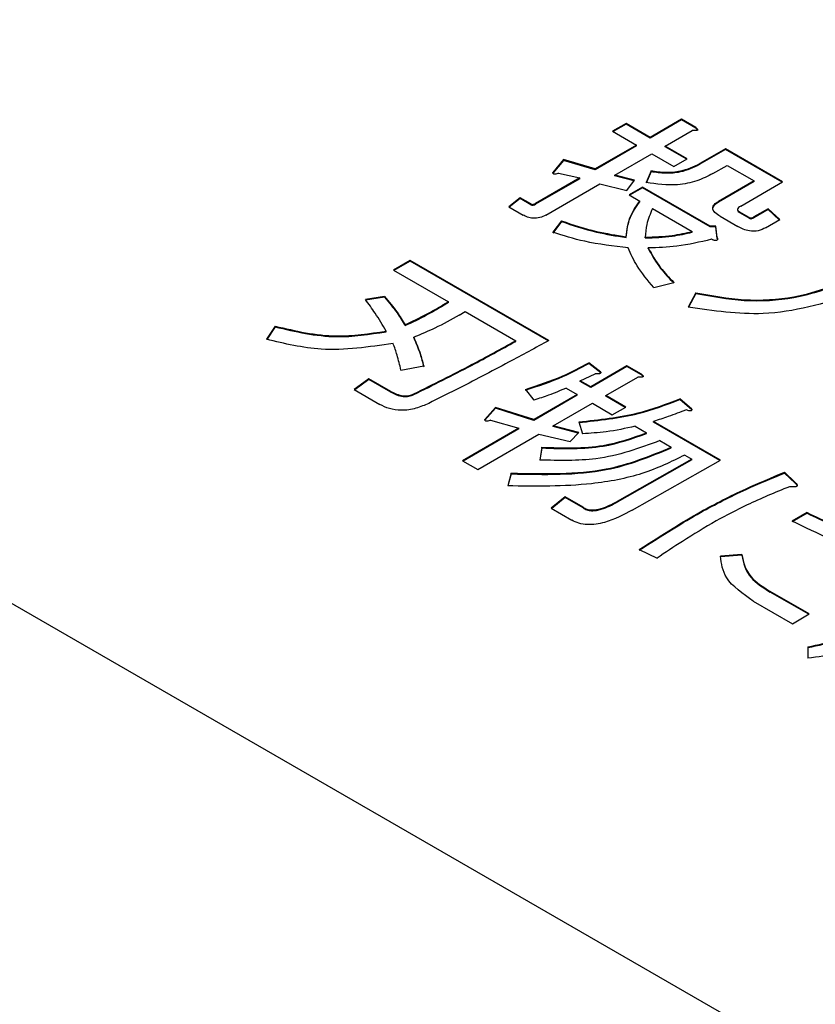
# Model space of a CAD drawing. Units: millimetres. Extents: x 19 to 402, y 20 to 283.
# Drawn here: x 223 to 225, y 232 to 234 of the extents above; entities that cross this region are included whole.
import ezdxf

# ---------------------------------------------------------------- set-up
doc = ezdxf.new("R2010")
doc.units = ezdxf.units.MM

msp = doc.modelspace()

# ---------------------------------------------------------------- linework, layer by layer
at = {"color": 7, "linetype": 'Continuous', "lineweight": 25}
for p, q in [((218.8038, 235.1026), (229.6932, 228.8163)), ((224.5429, 233.7298), (224.5116, 233.7117)), ((224.5986, 233.6976), (224.5429, 233.7298)), ((224.5429, 233.7281), (224.5429, 233.7298)), ((224.6714, 233.7396), (224.5986, 233.6976)), ((224.6714, 233.738), (224.5986, 233.696)), ((224.705, 233.7202), (224.6714, 233.7396)), ((224.6714, 233.738), (224.6714, 233.7396)), ((224.705, 233.7186), (224.6714, 233.738)), ((224.5116, 233.7117), (224.5673, 233.6795)), ((224.5429, 233.7281), (224.513, 233.7109)), ((224.5986, 233.696), (224.5429, 233.7281)), ((224.6338, 233.6773), (224.6967, 233.7135)), ((224.705, 233.7186), (224.705, 233.7202)), ((224.5986, 233.696), (224.5986, 233.6976)), ((224.5673, 233.6795), (224.4713, 233.6241)), ((224.5673, 233.6779), (224.4713, 233.6224)), ((224.5673, 233.6779), (224.5673, 233.6795)), ((224.6851, 233.6477), (224.6338, 233.6773)), ((224.6338, 233.6756), (224.6338, 233.6773)), ((224.6837, 233.6469), (224.6338, 233.6756)), ((224.7739, 233.6709), (224.7144, 233.6365)), ((224.7739, 233.6692), (224.7144, 233.6349)), ((224.9067, 233.5942), (224.7739, 233.6709)), ((224.7739, 233.6692), (224.7739, 233.6709)), ((224.9053, 233.5934), (224.7739, 233.6692)), ((224.3973, 233.6458), (224.3725, 233.6162)), ((224.3973, 233.6441), (224.3725, 233.6145)), ((224.4713, 233.6241), (224.3973, 233.6458)), ((224.3973, 233.6441), (224.3973, 233.6458)), ((224.4713, 233.6224), (224.3973, 233.6441)), ((224.5164, 233.6095), (224.6025, 233.6592)), ((224.6025, 233.6592), (224.6538, 233.6296)), ((224.6538, 233.6296), (224.6851, 233.6477)), ((224.3858, 233.6143), (224.4349, 233.6031)), ((224.4713, 233.6224), (224.4713, 233.6241)), ((224.6008, 233.62), (224.5892, 233.5923)), ((224.6008, 233.6183), (224.5892, 233.5907)), ((224.6008, 233.6183), (224.6008, 233.62)), ((224.7144, 233.6349), (224.7144, 233.6365)), ((224.7446, 233.6133), (224.7779, 233.6325)), ((224.7779, 233.6325), (224.8402, 233.5965)), ((224.4349, 233.6031), (224.3323, 233.5439)), ((224.4349, 233.6014), (224.3323, 233.5422)), ((224.4349, 233.6014), (224.4349, 233.6031)), ((224.5627, 233.598), (224.5164, 233.6095)), ((224.5164, 233.6078), (224.5164, 233.6095)), ((224.5617, 233.5966), (224.5164, 233.6078)), ((224.5445, 233.5742), (224.5627, 233.598)), ((224.8402, 233.5965), (224.7574, 233.5487)), ((224.8402, 233.5948), (224.7574, 233.547)), ((224.8092, 233.5379), (224.9067, 233.5942)), ((224.8402, 233.5948), (224.8402, 233.5965)), ((224.356, 233.5169), (224.4817, 233.5894)), ((224.4817, 233.5894), (224.5445, 233.5742)), ((224.5809, 233.5818), (224.5496, 233.5637)), ((224.5809, 233.5802), (224.551, 233.5629)), ((224.738, 233.4911), (224.5809, 233.5818)), ((224.5809, 233.5802), (224.5809, 233.5818)), ((224.738, 233.4895), (224.5809, 233.5802)), ((224.2964, 233.557), (224.2701, 233.536)), ((224.2964, 233.5553), (224.2713, 233.5353)), ((224.3212, 233.5426), (224.2964, 233.557)), ((224.2964, 233.5553), (224.2964, 233.557)), ((224.3212, 233.541), (224.2964, 233.5553)), ((224.5496, 233.5637), (224.5744, 233.5494)), ((224.5744, 233.5478), (224.5744, 233.5494)), ((224.7574, 233.547), (224.7574, 233.5487)), ((224.2701, 233.536), (224.3032, 233.5169)), ((224.3212, 233.541), (224.3212, 233.5426)), ((224.3323, 233.5422), (224.3323, 233.5439)), ((224.6042, 233.5322), (224.6968, 233.4787)), ((224.8021, 233.5302), (224.8021, 233.5281)), ((224.829, 233.5111), (224.8075, 233.5235)), ((224.8075, 233.5219), (224.8075, 233.5235)), ((224.8732, 233.5315), (224.8401, 233.5124)), ((224.8732, 233.5298), (224.8401, 233.5107)), ((224.9001, 233.5064), (224.8732, 233.5315)), ((224.8732, 233.5298), (224.8732, 233.5315)), ((224.899, 233.5057), (224.8732, 233.5298)), ((224.3924, 233.5035), (224.3725, 233.4768)), ((224.3924, 233.5019), (224.3725, 233.4751)), ((224.3924, 233.5019), (224.3924, 233.5035)), ((224.7613, 233.5141), (224.8027, 233.4902)), ((224.829, 233.5095), (224.8075, 233.5219)), ((224.829, 233.5095), (224.829, 233.5111)), ((224.8401, 233.5107), (224.8401, 233.5124)), ((224.867, 233.4873), (224.9001, 233.5064)), ((224.6968, 233.4771), (224.6968, 233.4787)), ((224.7513, 233.4911), (224.738, 233.4911)), ((224.738, 233.4895), (224.738, 233.4911)), ((224.7513, 233.4895), (224.738, 233.4895)), ((224.7546, 233.4644), (224.7513, 233.4911)), ((224.7513, 233.4895), (224.7513, 233.4911)), ((224.7546, 233.4627), (224.7513, 233.4895)), ((224.5429, 233.4646), (224.5429, 233.4663)), ((224.5875, 233.4637), (224.5875, 233.4653)), ((224.7546, 233.4627), (224.7546, 233.4644)), ((224.7546, 233.4627), (224.7551, 233.4595)), ((224.5941, 233.4388), (224.5941, 233.4405)), ((224.0409, 233.4114), (224.0018, 233.3888)), ((224.0409, 233.4097), (224.0032, 233.3879)), ((224.3634, 233.2252), (224.0409, 233.4114)), ((224.0409, 233.4097), (224.0409, 233.4114)), ((224.3634, 233.2235), (224.0409, 233.4097)), ((224.0018, 233.3888), (224.1297, 233.3149)), ((224.6074, 233.3488), (224.6537, 233.3603)), ((223.9814, 233.3273), (223.9367, 233.3206)), ((223.9814, 233.3257), (223.9367, 233.319)), ((223.9814, 233.3257), (223.9814, 233.3273)), ((224.705, 233.3364), (224.6868, 233.303)), ((224.705, 233.3348), (224.6876, 233.3029)), ((224.705, 233.3348), (224.705, 233.3364)), ((224.1297, 233.3149), (224.1159, 233.307)), ((224.1297, 233.3133), (224.1159, 233.3053)), ((224.1159, 233.3053), (224.1159, 233.307)), ((224.1297, 233.3133), (224.1297, 233.3149)), ((224.155, 233.2844), (224.1688, 233.2923)), ((224.1688, 233.2923), (224.2862, 233.2245)), ((223.7267, 233.2586), (223.7068, 233.228)), ((223.7267, 233.257), (223.7078, 233.2279)), ((223.7267, 233.257), (223.7267, 233.2586)), ((224.0293, 233.2598), (224.0293, 233.2615)), ((223.9847, 233.2455), (223.9847, 233.2471)), ((224.0492, 233.2312), (224.0492, 233.2328)), ((224.2862, 233.2229), (224.2862, 233.2245)), ((224.0194, 233.1564), (224.0723, 233.166)), ((224.4841, 233.1517), (224.456, 233.1736)), ((224.456, 233.172), (224.456, 233.1736)), ((224.4841, 233.15), (224.456, 233.172)), ((224.5449, 233.1663), (224.4605, 233.1176)), ((224.5449, 233.1646), (224.4605, 233.1159)), ((224.5784, 233.1469), (224.5449, 233.1663)), ((224.5449, 233.1646), (224.5449, 233.1663)), ((224.5784, 233.1452), (224.5449, 233.1646)), ((223.945, 233.1364), (223.9108, 233.1109)), ((223.945, 233.1347), (223.912, 233.1102)), ((223.9962, 233.1068), (223.945, 233.1364)), ((223.945, 233.1347), (223.945, 233.1364)), ((223.9962, 233.1051), (223.945, 233.1347)), ((224.4362, 233.1316), (224.4709, 233.1478)), ((224.4957, 233.0972), (224.5702, 233.1402)), ((224.5784, 233.1452), (224.5784, 233.1469)), ((223.9108, 233.1109), (223.9703, 233.0765)), ((224.3088, 233.1116), (224.3287, 233.0867)), ((224.4032, 233.1145), (224.4292, 233.0995)), ((224.4605, 233.1176), (224.4362, 233.1316)), ((224.4362, 233.13), (224.4362, 233.1316)), ((224.4605, 233.1159), (224.4362, 233.13)), ((224.4605, 233.1159), (224.4605, 233.1176)), ((223.9962, 233.1051), (223.9962, 233.1068)), ((224.0492, 233.0994), (224.0492, 233.101)), ((224.4292, 233.0995), (224.3282, 233.0412)), ((224.4292, 233.0979), (224.3282, 233.0395)), ((224.4292, 233.0979), (224.4292, 233.0995)), ((224.542, 233.0705), (224.4957, 233.0972)), ((224.4957, 233.0956), (224.4957, 233.0972)), ((224.5406, 233.0697), (224.4957, 233.0956)), ((224.6958, 233.0657), (224.6677, 233.0896)), ((224.6677, 233.088), (224.6677, 233.0896)), ((224.6958, 233.0641), (224.6677, 233.088)), ((224.2394, 233.0695), (224.2146, 233.0419)), ((224.2394, 233.0679), (224.2146, 233.0402)), ((224.3282, 233.0412), (224.2394, 233.0695)), ((224.2394, 233.0679), (224.2394, 233.0695)), ((224.3282, 233.0395), (224.2394, 233.0679)), ((224.3733, 233.0266), (224.4644, 233.0792)), ((224.4644, 233.0792), (224.5107, 233.0524)), ((224.5107, 233.0524), (224.542, 233.0705)), ((224.2935, 233.0211), (224.1628, 232.9457)), ((224.2935, 233.0195), (224.1642, 232.9449)), ((224.2278, 233.0399), (224.2935, 233.0211)), ((224.2935, 233.0195), (224.2935, 233.0211)), ((224.3282, 233.0395), (224.3282, 233.0412)), ((224.4329, 233.0113), (224.3733, 233.0266)), ((224.3733, 233.0249), (224.3733, 233.0266)), ((224.4316, 233.01), (224.3733, 233.0249)), ((224.4329, 233.0361), (224.4411, 233.0084)), ((224.5637, 233.0257), (224.5901, 233.0104)), ((224.762, 232.9473), (224.6065, 233.0371)), ((224.6065, 233.0354), (224.6065, 233.0371)), ((224.7606, 232.9465), (224.6065, 233.0354)), ((224.198, 232.9254), (224.3403, 233.0075)), ((224.3403, 233.0075), (224.413, 232.9903)), ((224.413, 232.9903), (224.4329, 233.0113)), ((224.5901, 233.0088), (224.5901, 233.0104)), ((224.3469, 232.9769), (224.3419, 232.9473)), ((224.3469, 232.9753), (224.3422, 232.9473)), ((224.3469, 232.9753), (224.3469, 232.9769)), ((224.6215, 232.9923), (224.648, 232.977)), ((224.648, 232.9754), (224.648, 232.977)), ((224.6794, 232.9589), (224.6955, 232.9496)), ((224.1628, 232.9457), (224.198, 232.9254)), ((224.6955, 232.9496), (224.5217, 232.8512)), ((224.6955, 232.948), (224.5217, 232.8495)), ((224.5569, 232.8308), (224.762, 232.9473)), ((224.6955, 232.948), (224.6955, 232.9496)), ((224.2758, 232.9168), (224.2675, 232.8872)), ((224.2758, 232.9151), (224.2679, 232.8872)), ((224.2758, 232.9151), (224.2758, 232.9168)), ((224.9357, 232.8948), (224.9109, 232.9187)), ((224.9109, 232.9171), (224.9109, 232.9187)), ((224.9357, 232.8932), (224.9109, 232.9171)), ((224.9357, 232.8932), (224.9357, 232.8948)), ((224.4015, 232.8614), (224.3689, 232.835)), ((224.4015, 232.8598), (224.3701, 232.8343)), ((224.4428, 232.8375), (224.4015, 232.8614)), ((224.4015, 232.8598), (224.4015, 232.8614)), ((224.4428, 232.8359), (224.4015, 232.8598)), ((224.4428, 232.8359), (224.4428, 232.8375)), ((224.5217, 232.8495), (224.5217, 232.8512)), ((224.3689, 232.835), (224.4169, 232.8073)), ((224.7157, 232.8254), (224.7157, 232.827)), ((224.9638, 232.8251), (224.929, 232.8051)), ((224.9638, 232.8235), (224.929, 232.8034)), ((224.9638, 232.8235), (224.9638, 232.8251)), ((224.5735, 232.7392), (224.6148, 232.7191)), ((224.8116, 232.7277), (224.762, 232.7239)), ((224.8116, 232.7261), (224.762, 232.7223)), ((224.762, 232.7223), (224.762, 232.7239)), ((224.8116, 232.7261), (224.8116, 232.7277)), ((224.9687, 232.5893), (224.8778, 232.6418)), ((224.8778, 232.6402), (224.8778, 232.6418)), ((224.9673, 232.5885), (224.8778, 232.6402)), ((224.8386, 232.6192), (224.9296, 232.5667)), ((224.9296, 232.5667), (224.9687, 232.5893)), ((224.9654, 232.5129), (224.9654, 232.4862))]:
    msp.add_line(p, q, dxfattribs=at)
for points, knots in [([(224.705, 233.7202), (224.7062, 233.7193), (224.708, 233.7179), (224.7093, 233.716), (224.7092, 233.7148), (224.7084, 233.7139), (224.7068, 233.7134), (224.7046, 233.7132), (224.7012, 233.7132), (224.6984, 233.7134), (224.6967, 233.7135)], [0, 0, 0, 0, 0.249506, 0.374574, 0.43753, 0.499652, 0.578496, 0.656934, 0.780218, 1, 1, 1, 1]), ([(224.705, 233.7186), (224.7061, 233.7177), (224.7079, 233.7163), (224.7093, 233.7145), (224.7092, 233.7138), (224.7092, 233.7137)], [0, 0, 0, 0, 0.628385, 0.943372, 1, 1, 1, 1]), ([(224.3858, 233.6143), (224.3844, 233.6137), (224.3818, 233.6126), (224.3782, 233.6117), (224.3757, 233.6118), (224.3746, 233.6122), (224.3738, 233.6127), (224.3727, 233.614), (224.3726, 233.6152), (224.3725, 233.6162)], [0, 0, 0, 0, 0.2501611, 0.4996332, 0.5620517, 0.624881, 0.6876813, 0.7505287, 1, 1, 1, 1]), ([(224.6008, 233.62), (224.612, 233.6183), (224.6345, 233.615), (224.6768, 233.6187), (224.7002, 233.6298), (224.7144, 233.6365)], [0, 0, 0, 0, 0.280764, 0.561035, 1, 1, 1, 1]), ([(224.6008, 233.6183), (224.612, 233.6167), (224.6345, 233.6134), (224.6768, 233.6171), (224.7002, 233.6281), (224.7144, 233.6349)], [0, 0, 0, 0, 0.280764, 0.561035, 1, 1, 1, 1]), ([(224.7446, 233.6133), (224.7328, 233.6072), (224.709, 233.5952), (224.6541, 233.5835), (224.6138, 233.589), (224.5892, 233.5923)], [0, 0, 0, 0, 0.281141, 0.561563, 1, 1, 1, 1]), ([(224.5429, 233.4663), (224.5447, 233.4823), (224.5481, 233.511), (224.5664, 233.5377), (224.5744, 233.5494)], [0, 0, 0, 0, 0.5597106, 1, 1, 1, 1]), ([(224.5429, 233.4646), (224.5447, 233.4807), (224.5481, 233.5094), (224.5664, 233.536), (224.5744, 233.5478)], [0, 0, 0, 0, 0.5597106, 1, 1, 1, 1]), ([(224.7613, 233.5141), (224.757, 233.5168), (224.7484, 233.5223), (224.7425, 233.5326), (224.7473, 233.5421), (224.754, 233.5465), (224.7574, 233.5487)], [0, 0, 0, 0, 0.2808752, 0.55958, 0.7793791, 1, 1, 1, 1]), ([(224.7454, 233.5341), (224.7461, 233.5362), (224.7478, 233.5412), (224.7538, 233.5449), (224.7574, 233.547)], [0, 0, 0, 0, 0.41473, 1, 1, 1, 1]), ([(224.3212, 233.5426), (224.3221, 233.5423), (224.3234, 233.5417), (224.3256, 233.5416), (224.3287, 233.542), (224.3307, 233.543), (224.3323, 233.5439)], [0, 0, 0, 0, 0.249214, 0.375353, 0.501214, 1, 1, 1, 1]), ([(224.3212, 233.541), (224.3221, 233.5406), (224.3234, 233.54), (224.3256, 233.5399), (224.3287, 233.5403), (224.3307, 233.5414), (224.3323, 233.5422)], [0, 0, 0, 0, 0.249214, 0.375353, 0.501214, 1, 1, 1, 1]), ([(224.6042, 233.5322), (224.599, 233.5199), (224.5896, 233.4979), (224.5882, 233.4753), (224.5875, 233.4653)], [0, 0, 0, 0, 0.55998, 1, 1, 1, 1]), ([(224.8021, 233.5283), (224.8021, 233.5283), (224.8015, 233.5271), (224.8036, 233.5246), (224.8062, 233.5228), (224.8075, 233.5219)], [0, 0, 0, 0, 0.010272, 0.504468, 1, 1, 1, 1]), ([(224.8092, 233.5379), (224.8074, 233.5367), (224.8038, 233.5345), (224.8013, 233.5302), (224.8034, 233.5263), (224.8061, 233.5245), (224.8075, 233.5235)], [0, 0, 0, 0, 0.280881, 0.559839, 0.779622, 1, 1, 1, 1]), ([(224.356, 233.5169), (224.3517, 233.5147), (224.3433, 233.5103), (224.3269, 233.5085), (224.3131, 233.5118), (224.3065, 233.5152), (224.3032, 233.5169)], [0, 0, 0, 0, 0.280681, 0.558931, 0.779036, 1, 1, 1, 1]), ([(224.3924, 233.5035), (224.419, 233.4945), (224.4666, 233.4785), (224.5196, 233.47), (224.5429, 233.4663)], [0, 0, 0, 0, 0.5601803, 1, 1, 1, 1]), ([(224.3924, 233.5019), (224.419, 233.4929), (224.4666, 233.4769), (224.5196, 233.4684), (224.5429, 233.4646)], [0, 0, 0, 0, 0.5601803, 1, 1, 1, 1]), ([(224.829, 233.5111), (224.8299, 233.5107), (224.8311, 233.5102), (224.8333, 233.51), (224.8365, 233.5104), (224.8385, 233.5115), (224.8401, 233.5124)], [0, 0, 0, 0, 0.249214, 0.375353, 0.501214, 1, 1, 1, 1]), ([(224.829, 233.5095), (224.8299, 233.5091), (224.8311, 233.5085), (224.8333, 233.5084), (224.8365, 233.5088), (224.8385, 233.5099), (224.8401, 233.5107)], [0, 0, 0, 0, 0.249214, 0.375353, 0.501214, 1, 1, 1, 1]), ([(224.5478, 233.4405), (224.5134, 233.4446), (224.4519, 233.4518), (224.3968, 233.4691), (224.3725, 233.4768)], [0, 0, 0, 0, 0.5596512, 1, 1, 1, 1]), ([(224.5875, 233.4653), (224.6086, 233.4661), (224.6463, 233.4674), (224.6814, 233.4753), (224.6968, 233.4787)], [0, 0, 0, 0, 0.559764, 1, 1, 1, 1]), ([(224.5875, 233.4637), (224.6086, 233.4644), (224.6463, 233.4658), (224.6814, 233.4736), (224.6968, 233.4771)], [0, 0, 0, 0, 0.559764, 1, 1, 1, 1]), ([(224.867, 233.4873), (224.8617, 233.4846), (224.8512, 233.4793), (224.8245, 233.4789), (224.811, 233.4859), (224.8027, 233.4902)], [0, 0, 0, 0, 0.281086, 0.560003, 1, 1, 1, 1]), ([(224.7413, 233.4605), (224.7149, 233.4541), (224.6676, 233.4427), (224.6166, 233.4412), (224.5941, 233.4405)], [0, 0, 0, 0, 0.559787, 1, 1, 1, 1]), ([(224.7546, 233.4644), (224.7549, 233.4631), (224.7554, 233.4613), (224.7549, 233.4592), (224.7539, 233.4581), (224.7525, 233.4575), (224.7507, 233.4574), (224.7487, 233.4578), (224.7454, 233.4587), (224.743, 233.4598), (224.7413, 233.4605)], [0, 0, 0, 0, 0.249531, 0.374657, 0.437436, 0.499704, 0.570096, 0.640132, 0.750419, 1, 1, 1, 1]), ([(224.6074, 233.3488), (224.5932, 233.3653), (224.5679, 233.3947), (224.554, 233.4265), (224.5478, 233.4405)], [0, 0, 0, 0, 0.560105, 1, 1, 1, 1]), ([(224.5941, 233.4405), (224.6029, 233.4249), (224.6185, 233.3971), (224.6429, 233.3715), (224.6537, 233.3603)], [0, 0, 0, 0, 0.559664, 1, 1, 1, 1]), ([(224.5941, 233.4388), (224.6029, 233.4233), (224.6185, 233.3955), (224.6429, 233.3699), (224.6537, 233.3586)], [0, 0, 0, 0, 0.559664, 1, 1, 1, 1]), ([(224.705, 233.3364), (224.742, 233.3294), (224.816, 233.3154), (224.9588, 233.3241), (225.0404, 233.3584), (225.0903, 233.3794)], [0, 0, 0, 0, 0.280588, 0.560743, 1, 1, 1, 1]), ([(224.705, 233.3348), (224.742, 233.3278), (224.816, 233.3138), (224.9588, 233.3225), (225.0404, 233.3568), (225.0903, 233.3777)], [0, 0, 0, 0, 0.280588, 0.560743, 1, 1, 1, 1]), ([(223.9847, 233.2471), (223.9766, 233.261), (223.9621, 233.2859), (223.9445, 233.31), (223.9367, 233.3206)], [0, 0, 0, 0, 0.5599756, 1, 1, 1, 1]), ([(223.9814, 233.3273), (223.9914, 233.3153), (224.0094, 233.2938), (224.0232, 233.2713), (224.0293, 233.2615)], [0, 0, 0, 0, 0.559998, 1, 1, 1, 1]), ([(223.9814, 233.3257), (223.9914, 233.3137), (224.0094, 233.2922), (224.0232, 233.2697), (224.0293, 233.2598)], [0, 0, 0, 0, 0.559998, 1, 1, 1, 1]), ([(225.0721, 233.3326), (225.0029, 233.3117), (224.8793, 233.2744), (224.7456, 233.2942), (224.6868, 233.303)], [0, 0, 0, 0, 0.559777, 1, 1, 1, 1]), ([(224.0293, 233.2615), (224.0461, 233.2696), (224.076, 233.284), (224.1037, 233.3), (224.1159, 233.307)], [0, 0, 0, 0, 0.559905, 1, 1, 1, 1]), ([(224.0293, 233.2598), (224.0461, 233.2679), (224.076, 233.2824), (224.1037, 233.2983), (224.1159, 233.3053)], [0, 0, 0, 0, 0.559905, 1, 1, 1, 1]), ([(224.155, 233.2844), (224.1365, 233.2739), (224.1034, 233.2552), (224.0657, 233.2396), (224.0492, 233.2328)], [0, 0, 0, 0, 0.560084, 1, 1, 1, 1]), ([(223.7267, 233.2586), (223.774, 233.2475), (223.8586, 233.2277), (223.9461, 233.2412), (223.9847, 233.2471)], [0, 0, 0, 0, 0.559773, 1, 1, 1, 1]), ([(223.7267, 233.257), (223.774, 233.2459), (223.8586, 233.2261), (223.9461, 233.2396), (223.9847, 233.2455)], [0, 0, 0, 0, 0.559773, 1, 1, 1, 1]), ([(224.0012, 233.2185), (223.9449, 233.2101), (223.8442, 233.1951), (223.7489, 233.2179), (223.7068, 233.228)], [0, 0, 0, 0, 0.55874, 1, 1, 1, 1]), ([(224.0492, 233.2328), (224.0544, 233.2204), (224.0637, 233.1983), (224.0697, 233.1759), (224.0723, 233.166)], [0, 0, 0, 0, 0.56001, 1, 1, 1, 1]), ([(224.0492, 233.2312), (224.0544, 233.2188), (224.0637, 233.1967), (224.0697, 233.1742), (224.0723, 233.1643)], [0, 0, 0, 0, 0.56001, 1, 1, 1, 1]), ([(224.0492, 233.101), (224.0944, 233.1235), (224.1751, 233.1635), (224.2523, 233.2059), (224.2862, 233.2245)], [0, 0, 0, 0, 0.559975, 1, 1, 1, 1]), ([(224.3634, 233.2252), (224.3322, 233.2083), (224.2809, 233.1805), (224.2086, 233.1422), (224.1469, 233.1103), (224.1049, 233.0895), (224.0839, 233.0791)], [0, 0, 0, 0, 0.340001, 0.560003, 0.780003, 1, 1, 1, 1]), ([(224.0194, 233.1564), (224.0166, 233.1681), (224.0117, 233.1889), (224.0044, 233.2094), (224.0012, 233.2185)], [0, 0, 0, 0, 0.559995, 1, 1, 1, 1]), ([(224.0492, 233.0994), (224.0944, 233.1218), (224.1751, 233.1619), (224.2523, 233.2043), (224.2862, 233.2229)], [0, 0, 0, 0, 0.559975, 1, 1, 1, 1]), ([(224.3088, 233.1116), (224.3387, 233.1213), (224.3921, 233.1386), (224.4365, 233.1629), (224.456, 233.1736)], [0, 0, 0, 0, 0.559758, 1, 1, 1, 1]), ([(224.3088, 233.1099), (224.3387, 233.1196), (224.3921, 233.137), (224.4365, 233.1613), (224.456, 233.172)], [0, 0, 0, 0, 0.559758, 1, 1, 1, 1]), ([(224.4841, 233.1517), (224.484, 233.1508), (224.4839, 233.1494), (224.4818, 233.1481), (224.4777, 233.147), (224.4739, 233.1474), (224.4709, 233.1478)], [0, 0, 0, 0, 0.2495409, 0.3759595, 0.5017777, 1, 1, 1, 1]), ([(224.5784, 233.1469), (224.5796, 233.146), (224.5814, 233.1446), (224.5828, 233.1426), (224.5827, 233.1414), (224.5819, 233.1406), (224.5803, 233.1401), (224.578, 233.1399), (224.5746, 233.1398), (224.5719, 233.14), (224.5702, 233.1402)], [0, 0, 0, 0, 0.249506, 0.374574, 0.43753, 0.499652, 0.578496, 0.656934, 0.780218, 1, 1, 1, 1]), ([(224.5784, 233.1452), (224.5796, 233.1443), (224.5813, 233.1429), (224.5828, 233.1412), (224.5827, 233.1405), (224.5826, 233.1404)], [0, 0, 0, 0, 0.628385, 0.943372, 1, 1, 1, 1]), ([(224.4032, 233.1145), (224.39, 233.1087), (224.3664, 233.0983), (224.3402, 233.0903), (224.3287, 233.0867)], [0, 0, 0, 0, 0.5599562, 1, 1, 1, 1]), ([(223.9962, 233.1068), (224.0004, 233.1046), (224.0086, 233.1002), (224.0231, 233.0962), (224.0383, 233.0965), (224.0455, 233.0995), (224.0492, 233.101)], [0, 0, 0, 0, 0.280902, 0.560566, 0.779894, 1, 1, 1, 1]), ([(223.9962, 233.1051), (224.0004, 233.1029), (224.0086, 233.0985), (224.0231, 233.0946), (224.0383, 233.0949), (224.0455, 233.0979), (224.0492, 233.0994)], [0, 0, 0, 0, 0.280902, 0.560566, 0.779894, 1, 1, 1, 1]), ([(224.4329, 233.0361), (224.4803, 233.0411), (224.565, 233.05), (224.6363, 233.0775), (224.6677, 233.0896)], [0, 0, 0, 0, 0.559571, 1, 1, 1, 1]), ([(224.4329, 233.0345), (224.4803, 233.0395), (224.565, 233.0483), (224.6363, 233.0758), (224.6677, 233.088)], [0, 0, 0, 0, 0.559571, 1, 1, 1, 1]), ([(224.0839, 233.0791), (224.0744, 233.0749), (224.0556, 233.0665), (224.0223, 233.0612), (223.9916, 233.0658), (223.9774, 233.073), (223.9703, 233.0765)], [0, 0, 0, 0, 0.28098, 0.560058, 0.779524, 1, 1, 1, 1]), ([(224.6958, 233.0657), (224.6958, 233.0648), (224.6957, 233.0636), (224.6946, 233.0623), (224.6938, 233.0617), (224.6926, 233.0614), (224.6901, 233.0613), (224.6866, 233.0622), (224.6839, 233.0633), (224.6826, 233.0638)], [0, 0, 0, 0, 0.249471, 0.312319, 0.375119, 0.437948, 0.500367, 0.749839, 1, 1, 1, 1]), ([(224.2278, 233.0399), (224.2265, 233.0394), (224.2238, 233.0383), (224.2203, 233.0374), (224.2178, 233.0375), (224.2166, 233.0379), (224.2158, 233.0384), (224.2147, 233.0397), (224.2146, 233.0409), (224.2146, 233.0419)], [0, 0, 0, 0, 0.250161, 0.499633, 0.562052, 0.624881, 0.687681, 0.750529, 1, 1, 1, 1]), ([(224.6826, 233.0638), (224.6688, 233.0585), (224.6441, 233.049), (224.618, 233.0407), (224.6065, 233.0371)], [0, 0, 0, 0, 0.559974, 1, 1, 1, 1]), ([(224.5637, 233.0257), (224.5415, 233.0208), (224.5018, 233.0121), (224.4597, 233.0096), (224.4411, 233.0084)], [0, 0, 0, 0, 0.5599574, 1, 1, 1, 1]), ([(224.3469, 232.9769), (224.3959, 232.9753), (224.4834, 232.9725), (224.5575, 232.9988), (224.5901, 233.0104)], [0, 0, 0, 0, 0.560194, 1, 1, 1, 1]), ([(224.3469, 232.9753), (224.3959, 232.9737), (224.4834, 232.9709), (224.5575, 232.9972), (224.5901, 233.0088)], [0, 0, 0, 0, 0.560194, 1, 1, 1, 1]), ([(224.2758, 232.9168), (224.3521, 232.915), (224.4887, 232.9118), (224.5993, 232.957), (224.648, 232.977)], [0, 0, 0, 0, 0.559182, 1, 1, 1, 1]), ([(224.2758, 232.9151), (224.3521, 232.9134), (224.4887, 232.9102), (224.5993, 232.9554), (224.648, 232.9754)], [0, 0, 0, 0, 0.559182, 1, 1, 1, 1]), ([(224.6215, 232.9923), (224.5735, 232.9748), (224.4875, 232.9434), (224.3865, 232.9461), (224.3419, 232.9473)], [0, 0, 0, 0, 0.558003, 1, 1, 1, 1]), ([(224.6794, 232.9589), (224.6476, 232.9433), (224.584, 232.9121), (224.44, 232.8847), (224.3329, 232.8862), (224.2675, 232.8872)], [0, 0, 0, 0, 0.2798543, 0.5599663, 1, 1, 1, 1]), ([(224.7157, 232.827), (224.7503, 232.8454), (224.8122, 232.8782), (224.8807, 232.9063), (224.9109, 232.9187)], [0, 0, 0, 0, 0.559897, 1, 1, 1, 1]), ([(224.7157, 232.8254), (224.7503, 232.8438), (224.8122, 232.8766), (224.8807, 232.9047), (224.9109, 232.9171)], [0, 0, 0, 0, 0.559897, 1, 1, 1, 1]), ([(224.9224, 232.8853), (224.8891, 232.8715), (224.8297, 232.847), (224.7758, 232.8185), (224.7521, 232.806)], [0, 0, 0, 0, 0.560072, 1, 1, 1, 1]), ([(224.9357, 232.8948), (224.9372, 232.8934), (224.9395, 232.8914), (224.9411, 232.8885), (224.9406, 232.8868), (224.9387, 232.8854), (224.9347, 232.8847), (224.929, 232.8847), (224.9249, 232.885), (224.9224, 232.8853)], [0, 0, 0, 0, 0.24995, 0.375112, 0.437933, 0.500404, 0.639663, 0.779877, 1, 1, 1, 1]), ([(224.9357, 232.8932), (224.9373, 232.8918), (224.9398, 232.8897), (224.9406, 232.8873), (224.9408, 232.8865)], [0, 0, 0, 0, 0.668928, 1, 1, 1, 1]), ([(224.4428, 232.8375), (224.4455, 232.8359), (224.4508, 232.8325), (224.4626, 232.8306), (224.4743, 232.8317), (224.496, 232.837), (224.5103, 232.8449), (224.5217, 232.8512)], [0, 0, 0, 0, 0.124842, 0.249432, 0.374389, 0.4997, 1, 1, 1, 1]), ([(224.4428, 232.8359), (224.4455, 232.8342), (224.4508, 232.8309), (224.4626, 232.829), (224.4743, 232.83), (224.496, 232.8354), (224.5103, 232.8432), (224.5217, 232.8495)], [0, 0, 0, 0, 0.124842, 0.249432, 0.374389, 0.4997, 1, 1, 1, 1]), ([(224.5569, 232.8308), (224.537, 232.82), (224.5072, 232.8037), (224.4596, 232.7955), (224.4325, 232.7996), (224.4221, 232.8047), (224.4169, 232.8073)], [0, 0, 0, 0, 0.500818, 0.7496, 0.874692, 1, 1, 1, 1]), ([(224.5735, 232.7392), (224.5994, 232.7559), (224.6458, 232.7858), (224.6943, 232.8144), (224.7157, 232.827)], [0, 0, 0, 0, 0.560006, 1, 1, 1, 1]), ([(224.5735, 232.7376), (224.5994, 232.7543), (224.6458, 232.7841), (224.6943, 232.8128), (224.7157, 232.8254)], [0, 0, 0, 0, 0.560006, 1, 1, 1, 1]), ([(224.9638, 232.8251), (225.0016, 232.8071), (225.069, 232.7749), (225.1315, 232.7395), (225.1589, 232.7239)], [0, 0, 0, 0, 0.560042, 1, 1, 1, 1]), ([(224.9638, 232.8235), (225.0016, 232.8054), (225.069, 232.7732), (225.1315, 232.7378), (225.1589, 232.7223)], [0, 0, 0, 0, 0.560042, 1, 1, 1, 1]), ([(224.7521, 232.806), (224.7256, 232.7902), (224.6784, 232.762), (224.6342, 232.7322), (224.6148, 232.7191)], [0, 0, 0, 0, 0.559982, 1, 1, 1, 1]), ([(225.1242, 232.7039), (225.0891, 232.7236), (225.0264, 232.7589), (224.9588, 232.7909), (224.929, 232.8051)], [0, 0, 0, 0, 0.559935, 1, 1, 1, 1]), ([(224.8386, 232.6192), (224.814, 232.6364), (224.7699, 232.6671), (224.7644, 232.7065), (224.762, 232.7239)], [0, 0, 0, 0, 0.559444, 1, 1, 1, 1]), ([(224.8116, 232.7277), (224.8157, 232.7094), (224.8229, 232.6768), (224.861, 232.6525), (224.8778, 232.6418)], [0, 0, 0, 0, 0.559071, 1, 1, 1, 1]), ([(224.8116, 232.7261), (224.8157, 232.7078), (224.8229, 232.6751), (224.861, 232.6509), (224.8778, 232.6402)], [0, 0, 0, 0, 0.559071, 1, 1, 1, 1]), ([(224.9654, 232.5129), (224.9893, 232.5178), (225.032, 232.5264), (225.0651, 232.5442), (225.0797, 232.552)], [0, 0, 0, 0, 0.559233, 1, 1, 1, 1]), ([(224.9654, 232.5113), (224.9893, 232.5161), (225.032, 232.5248), (225.0651, 232.5425), (225.0797, 232.5503)], [0, 0, 0, 0, 0.559233, 1, 1, 1, 1]), ([(225.1051, 232.5305), (225.0824, 232.5184), (225.042, 232.4969), (224.9888, 232.4894), (224.9654, 232.4862)], [0, 0, 0, 0, 0.560529, 1, 1, 1, 1])]:
    msp.add_open_spline(points, degree=3, knots=knots, dxfattribs=at)

doc.saveas('drawing.dxf')
